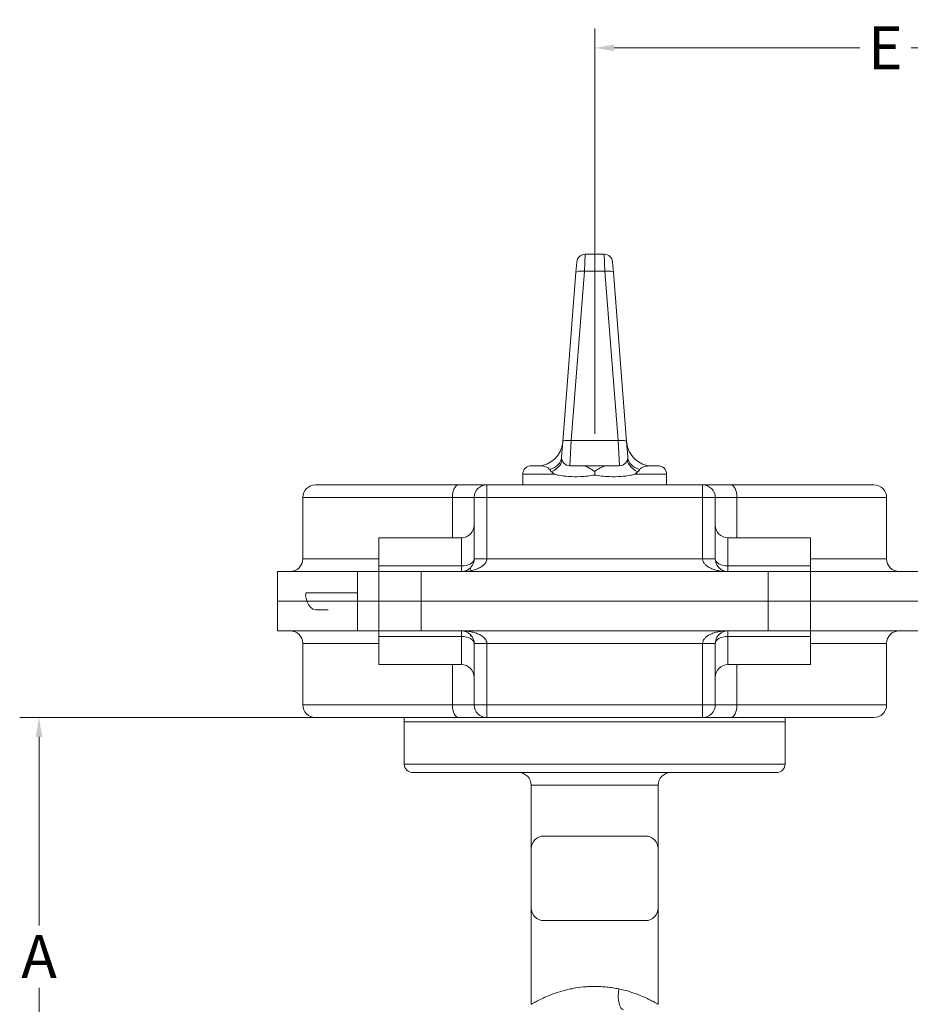
# Model space of a CAD drawing. Units: inches. Extents: x -214.8 to -192.2, y 7.6 to 24.
# Drawn here: x -214.8 to -206.6, y 14.9 to 24 of the extents above; entities that cross this region are included whole.
import ezdxf

# ---------------------------------------------------------------- set-up
doc = ezdxf.new("R2010")
doc.units = ezdxf.units.IN
doc.header["$MEASUREMENT"] = 0
doc.linetypes.add('DASHED2', pattern=[0.375, 0.25, -0.125])
doc.layers.get('0').update_dxf_attribs({"lineweight": 13})
doc.layers.get('Defpoints').update_dxf_attribs({"lineweight": 13})
doc.layers.add('Dotted Lines', color=7, linetype='DASHED2', lineweight=13)
doc.styles.add('Annotative', font='arial.ttf', dxfattribs={"height": 0.4})
doc.dimstyles.new('RASCO Tech Services Bulletin Style', dxfattribs={"dimtxt": 0.4, "dimasz": 0.18, "dimexe": 0.18, "dimexo": 0.0625, "dimgap": 0.09, "dimtad": 0, "dimtih": 1, "dimtoh": 1, "dimdec": 4, "dimrnd": 0.0625, "dimzin": 0, "dimdsep": 46, "dimlunit": 4, "dimtxsty": 'Annotative', "dimcen": 0.09, "dimclrd": 256, "dimclre": 256, "dimclrt": 256, "dimadec": 0, "dimazin": 0, "dimtfac": 1, "dimtdec": 4, "dimtofl": 0, "dimtmove": 0, "dimatfit": 3, "dimfxl": 1, "dimfrac": 1, "dimtolj": 1, "dimtzin": 0, "dimlwd": -1, "dimlwe": -1, "dimarcsym": 0})

# ---------------------------------------------------------------- blocks, each defined once
blk = doc.blocks.new('Figure1 BFV 300-NC Under View block2D')
at = {"linetype": 'Continuous', "lineweight": 0, "transparency": 33554687}
for p, q in [((-0.0968, 8.6016), (-0.0894, 8.7598)), ((-0.0894, 8.7598), (0.087, 8.7598)), ((0.087, 8.7598), (0.0944, 8.6016)), ((-0.1679, 8.6872), (-0.1753, 8.5923)), ((0.1729, 8.5923), (0.1655, 8.6872)), ((-0.2985, 7.0175), (-0.1753, 8.5923)), ((-0.0968, 8.6016), (-0.22, 7.0268)), ((0.0944, 8.6016), (-0.0968, 8.6016)), ((0.2176, 7.0268), (0.0944, 8.6016)), ((0.1729, 8.5923), (0.2961, 7.0175)), ((-0.2985, 7.0175), (-0.3095, 6.8762)), ((-0.231, 6.7913), (-0.22, 7.0268)), ((-0.22, 7.0268), (0.2176, 7.0268)), ((0.2176, 7.0268), (0.2286, 6.7913)), ((0.3071, 6.8762), (0.2961, 7.0175)), ((-0.3102, 6.8675), (-0.3095, 6.8762)), ((0.3071, 6.8762), (0.3078, 6.8675)), ((-0.5346, 6.7913), (-0.5917, 6.7913)), ((0.2286, 6.7913), (-0.231, 6.7913)), ((0.5894, 6.7913), (0.5322, 6.7913)), ((-0.6705, 6.7126), (-0.3727, 6.7126)), ((-0.6705, 6.7126), (-0.6705, 6.6142)), ((0.3703, 6.7126), (0.6681, 6.7126)), ((0.6681, 6.7126), (0.6681, 6.6142)), ((-2.5996, 6.6142), (-1.2675, 6.6142)), ((-1.2675, 6.6142), (-1.0051, 6.6142)), ((1.0028, 6.6142), (-1.0051, 6.6142)), ((-1.0051, 6.6142), (-1.0051, 6.496)), ((1.0028, 6.6142), (1.2651, 6.6142)), ((1.0028, 6.6142), (1.0028, 6.496)), ((1.2651, 6.6142), (2.5972, 6.6142)), ((-1.3251, 6.496), (-2.7177, 6.496)), ((-2.7177, 5.9252), (-2.7177, 6.496)), ((-1.3251, 6.122), (-1.3251, 6.496)), ((-1.1232, 6.496), (-1.3251, 6.496)), ((-1.1232, 5.9252), (-1.1232, 6.496)), ((-1.1232, 6.496), (-1.0051, 6.496)), ((-1.0051, 6.496), (1.0028, 6.496)), ((-1.0051, 6.496), (-1.0051, 5.9252)), ((1.0028, 6.496), (1.0028, 5.9252)), ((1.1209, 6.496), (1.0028, 6.496)), ((1.1209, 5.9252), (1.1209, 6.496)), ((1.1209, 6.496), (1.3227, 6.496)), ((2.7154, 6.496), (1.3227, 6.496)), ((1.3227, 6.122), (1.3227, 6.496)), ((2.7154, 5.9252), (2.7154, 6.496)), ((-2.009, 5.8596), (-2.009, 6.122)), ((-1.2413, 6.122), (-2.009, 6.122)), ((-1.2413, 5.8596), (-1.2413, 6.122)), ((1.239, 6.122), (1.239, 5.8596)), ((1.239, 6.122), (2.0067, 6.122)), ((2.0067, 6.122), (2.0067, 5.8596)), ((-2.009, 5.9252), (-2.7177, 5.9252)), ((-1.1232, 5.9252), (-1.0051, 5.9252)), ((1.0028, 5.9252), (-1.0051, 5.9252)), ((1.1209, 5.9252), (1.0028, 5.9252)), ((2.0067, 5.9252), (2.7154, 5.9252)), ((-2.009, 5.8071), (-3.838, 5.8071)), ((-1.2413, 5.8596), (-2.009, 5.8596)), ((-2.009, 5.8596), (-2.009, 5.8071)), ((-1.6153, 5.8071), (-2.009, 5.8071)), ((-2.009, 5.5315), (-2.009, 5.8071)), ((1.613, 5.8071), (-1.6153, 5.8071)), ((-1.6153, 5.8071), (-1.6153, 5.5315)), ((-1.2413, 5.8071), (-1.2413, 5.8596)), ((1.1545, 5.8426), (1.1545, 5.8271)), ((2.0067, 5.8596), (1.239, 5.8596)), ((1.239, 5.8596), (1.239, 5.8071)), ((1.613, 5.8071), (2.0067, 5.8071)), ((1.613, 5.8071), (1.613, 5.5315)), ((2.0067, 5.8071), (2.0067, 5.8596)), ((2.2056, 5.8071), (2.0067, 5.8071)), ((2.0067, 5.5315), (2.0067, 5.8071)), ((2.2056, 5.8071), (2.9516, 5.8071)), ((2.2056, 5.5315), (2.2056, 5.8071)), ((2.9516, 5.8071), (2.9516, 5.5315)), ((-2.009, 5.5315), (-1.6153, 5.5315)), ((-2.009, 5.5315), (-2.009, 5.2559)), ((-2.009, 5.5315), (-1.6153, 5.5315)), ((1.613, 5.5315), (-1.6153, 5.5315)), ((-1.6153, 5.2559), (-1.6153, 5.5315)), ((-1.6153, 5.5315), (1.613, 5.5315)), ((2.0067, 5.5315), (1.613, 5.5315)), ((1.613, 5.2559), (1.613, 5.5315)), ((2.0067, 5.5315), (1.613, 5.5315)), ((2.0067, 5.5315), (2.2056, 5.5315)), ((2.0067, 5.5315), (2.0067, 5.2559)), ((2.0067, 5.5315), (2.2056, 5.5315)), ((2.2056, 5.5315), (2.9516, 5.5315)), ((2.2056, 5.5315), (2.2056, 5.2559)), ((2.2056, 5.5315), (2.9516, 5.5315)), ((2.9516, 5.2559), (2.9516, 5.5315)), ((-2.009, 5.2559), (-3.838, 5.2559)), ((-1.6153, 5.2559), (-2.009, 5.2559)), ((-2.009, 5.2559), (-2.009, 5.2034)), ((-1.6153, 5.2559), (1.613, 5.2559)), ((-1.2413, 5.2034), (-1.2413, 5.2559)), ((1.239, 5.2559), (1.239, 5.2034)), ((1.613, 5.2559), (2.0067, 5.2559)), ((2.2056, 5.2559), (2.0067, 5.2559)), ((2.0067, 5.2034), (2.0067, 5.2559)), ((2.2056, 5.2559), (2.9516, 5.2559)), ((-2.009, 5.1378), (-2.7177, 5.1378)), ((-2.7177, 5.1378), (-2.7177, 4.5669)), ((-2.009, 4.9409), (-2.009, 5.2034)), ((-2.009, 5.2034), (-1.2413, 5.2034)), ((-1.2413, 4.9409), (-1.2413, 5.2034)), ((-1.1232, 5.1378), (-1.1232, 4.5669)), ((-1.1232, 5.1378), (-1.0051, 5.1378)), ((-1.0051, 4.5669), (-1.0051, 5.1378)), ((-1.0051, 5.1378), (1.0028, 5.1378)), ((1.0028, 4.5669), (1.0028, 5.1378)), ((1.1209, 5.1378), (1.0028, 5.1378)), ((1.1209, 5.1378), (1.1209, 4.5669)), ((1.1545, 5.2203), (1.1545, 5.2048)), ((1.239, 5.2034), (1.239, 4.9409)), ((1.239, 5.2034), (2.0067, 5.2034)), ((2.0067, 5.2034), (2.0067, 4.9409)), ((2.0067, 5.1378), (2.7154, 5.1378)), ((2.7154, 5.1378), (2.7154, 4.5669)), ((-1.2413, 4.9409), (-2.009, 4.9409)), ((-1.3251, 4.9409), (-1.3251, 4.5669)), ((1.239, 4.9409), (2.0067, 4.9409)), ((1.3227, 4.9409), (1.3227, 4.5669)), ((-2.7177, 4.5669), (-1.3251, 4.5669)), ((-1.1232, 4.5669), (-1.3251, 4.5669)), ((-1.1232, 4.5669), (-1.0051, 4.5669)), ((1.0028, 4.5669), (-1.0051, 4.5669)), ((-1.0051, 4.4488), (-1.0051, 4.5669)), ((1.0028, 4.4488), (1.0028, 4.5669)), ((1.1209, 4.5669), (1.0028, 4.5669)), ((1.1209, 4.5669), (1.3227, 4.5669)), ((1.3227, 4.5669), (2.7154, 4.5669)), ((-1.2675, 4.4488), (-2.5996, 4.4488)), ((-1.7728, 4.4488), (-1.7728, 4.4094)), ((-1.7728, 4.4094), (1.7705, 4.4094)), ((-1.7728, 4.0157), (-1.7728, 4.4094)), ((-1.7728, 4.4094), (1.7705, 4.4094)), ((-1.0051, 4.4488), (-1.2675, 4.4488)), ((-1.0051, 4.4488), (1.0028, 4.4488)), ((1.2651, 4.4488), (1.0028, 4.4488)), ((2.5972, 4.4488), (1.2651, 4.4488)), ((1.7705, 4.4488), (1.7705, 4.4094)), ((1.7705, 4.0157), (1.7705, 4.4094)), ((-1.7728, 4.0157), (1.7705, 4.0157)), ((-1.6941, 3.937), (1.6917, 3.937)), ((-0.5917, 3.8189), (0.5894, 3.8189)), ((-0.5917, 3.2283), (-0.5917, 3.8189)), ((0.5894, 3.2283), (0.5894, 3.8189)), ((0.4713, 3.3464), (-0.4736, 3.3464)), ((-0.5917, 3.2283), (-0.5917, 2.6772)), ((0.5894, 2.6772), (0.5894, 3.2283)), ((-0.5917, 1.7805), (-0.5917, 2.6772)), ((0.5894, 1.7805), (0.5894, 2.6772)), ((-0.4736, 2.559), (0.4713, 2.559))]:
    blk.add_line(p, q, dxfattribs=at)
for centre, radius, start, end in [((-0.0894, 8.6811), 0.0787, 90, 175.52811), ((0.087, 8.6811), 0.0787, 4.47189, 90), ((-0.5346, 7.0275), 0.2362, 270, 355.52811), ((0.5322, 7.0275), 0.2362, 184.47189, 270), ((-0.231, 6.8701), 0.0787, 175.52811, 270), ((0.2286, 6.8701), 0.0787, 270, 4.47189), ((-0.5917, 6.7126), 0.0787, 90, 180), ((0.5894, 6.7126), 0.0787, 0, 90), ((-2.5996, 6.496), 0.1181, 90, 180), ((-1.0051, 6.496), 0.1181, 90, 180), ((1.0028, 6.496), 0.1181, 0, 90), ((2.5972, 6.496), 0.1181, 0, 90), ((-1.2413, 6.2401), 0.1181, 270, 0), ((1.239, 6.2401), 0.1181, 180, 270), ((-2.8358, 5.9252), 0.1181, 270, 0), ((2.8335, 5.9252), 0.1181, 180, 270), ((-2.8358, 5.1378), 0.1181, 0, 90), ((2.8335, 5.1378), 0.1181, 90, 180), ((-1.2413, 4.8228), 0.1181, 0, 90), ((1.239, 4.8228), 0.1181, 90, 180), ((-2.5996, 4.5669), 0.1181, 180, 270), ((-1.0051, 4.5669), 0.1181, 180, 270), ((1.0028, 4.5669), 0.1181, 270, 0), ((2.5972, 4.5669), 0.1181, 270, 0), ((-1.6941, 4.0157), 0.0787, 180, 270), ((1.6917, 4.0157), 0.0787, 270, 0), ((-0.7098, 3.8189), 0.1181, 0, 90), ((0.7075, 3.8189), 0.1181, 90, 180), ((-0.4736, 3.2283), 0.1181, 90, 180), ((0.4713, 3.2283), 0.1181, 0, 90), ((-0.4736, 2.6772), 0.1181, 180, 270), ((0.4713, 2.6772), 0.1181, 270, 0)]:
    blk.add_arc(centre, radius, start, end, dxfattribs=at)
for centre, major_axis, ratio, start_param, end_param in [((-0.0968, 8.5861), (-0.0785, 0.0061), 0.195542, -1.555505, 0), ((0.0944, 8.5861), (0.0785, 0.0061), 0.195542, 0, 1.555505), ((-0.22, 7.0113), (-0.0785, 0.0061), 0.195542, -1.555505, 0), ((0.2176, 7.0113), (0.0785, 0.0061), 0.195542, 0, 1.555505), ((0.5433, 6.886), (-0.2355, -0.0184), 0.619406, 0, 0.959521), ((-0.2998, 1.9238), (0.0302, -0.1945), 0.375435, 0, 1.51258)]:
    blk.add_ellipse(centre, major_axis=major_axis, ratio=ratio, start_param=start_param, end_param=end_param, dxfattribs=at)
at = {"linetype": 'Continuous', "lineweight": 0, "transparency": 33554687, "extrusion": (2.19783e-16, -1.71888e-17, -1)}
blk.add_ellipse((-0.5457, 6.886), major_axis=(0.2355, -0.0184), ratio=0.619406, start_param=0, end_param=0.959521, dxfattribs=at)
at = {"linetype": 'Continuous', "lineweight": 0, "transparency": 33554687, "extrusion": (2.11263e-16, 4.5652e-17, -1)}
blk.add_ellipse((-0.5389, 6.8035), major_axis=(0.2309, 0.0499), ratio=0.467615, start_param=0, end_param=1.043706, dxfattribs=at)
at = {"linetype": 'Continuous', "lineweight": 0, "transparency": 33554687, "extrusion": (2.21989e-16, 6.90292e-17, -1)}
blk.add_ellipse((0.5365, 6.8035), major_axis=(-0.2309, 0.0499), ratio=0.467615, start_param=-1.043706, end_param=0, dxfattribs=at)
at = {"linetype": 'Continuous', "lineweight": 0, "transparency": 33554687, "extrusion": (3.03749e-16, -7.18516e-32, -1)}
blk.add_ellipse((-1.2675, 6.496), major_axis=(0, 0.1181), ratio=0.487342, start_param=-1.570796, end_param=0, dxfattribs=at)
at = {"linetype": 'Continuous', "lineweight": 0, "transparency": 33554687, "extrusion": (3.03749e-16, 3.44058e-31, -1)}
blk.add_ellipse((1.2651, 6.496), major_axis=(0, 0.1181), ratio=0.487342, start_param=0, end_param=1.570796, dxfattribs=at)
at = {"linetype": 'Continuous', "lineweight": 0, "transparency": 33554687, "extrusion": (2.21128e-16, 7.33733e-30, -1)}
blk.add_ellipse((-1.2413, 5.9252), major_axis=(0.1181, 0), ratio=0.555556, start_param=0, end_param=1.570796, dxfattribs=at)
at = {"linetype": 'Continuous', "lineweight": 0, "transparency": 33554687, "extrusion": (2.21128e-16, 5.67536e-30, -1)}
blk.add_ellipse((1.239, 5.9252), major_axis=(-0.1181, 0), ratio=0.555556, start_param=-1.570796, end_param=0, dxfattribs=at)
at = {"linetype": 'Continuous', "lineweight": 0, "transparency": 33554687, "extrusion": (2.21128e-16, -4.84096e-30, -1)}
blk.add_ellipse((-1.2413, 5.1378), major_axis=(0.1181, 0), ratio=0.555556, start_param=-1.570796, end_param=0, dxfattribs=at)
at = {"linetype": 'Continuous', "lineweight": 0, "transparency": 33554687, "extrusion": (2.21128e-16, -7.9659e-30, -1)}
blk.add_ellipse((1.239, 5.1378), major_axis=(-0.1181, 0), ratio=0.555556, start_param=0, end_param=1.570796, dxfattribs=at)
at = {"linetype": 'Continuous', "lineweight": 0, "transparency": 33554687, "extrusion": (3.03749e-16, 2.23607e-32, -1)}
blk.add_ellipse((-1.2675, 4.5669), major_axis=(0, -0.1181), ratio=0.487342, start_param=0, end_param=1.570796, dxfattribs=at)
at = {"linetype": 'Continuous', "lineweight": 0, "transparency": 33554687, "extrusion": (3.03749e-16, -5.5882e-33, -1)}
blk.add_ellipse((1.2651, 4.5669), major_axis=(0, -0.1181), ratio=0.487342, start_param=-1.570796, end_param=0, dxfattribs=at)
at = {"linetype": 'Continuous', "lineweight": 0, "transparency": 33554687}
for points, knots in [([(-0.4199, 6.7559), (-0.4251, 6.7642), (-0.4328, 6.7709), (-0.4425, 6.776), (-0.4521, 6.7811), (-0.4637, 6.7846), (-0.4762, 6.787), (-0.4951, 6.7905), (-0.5162, 6.7913), (-0.5346, 6.7913)], [0, 0, 0, 0, 0.321802, 0.321802, 0.321802, 0.643604, 0.643604, 0.643604, 1.126306, 1.126306, 1.126306, 1.126306]), ([(-0.3102, 6.8675), (-0.3103, 6.8659), (-0.3102, 6.8641), (-0.31, 6.8623), (-0.3096, 6.8599), (-0.3088, 6.8575), (-0.308, 6.8534)], [-0.2526651, -0.2526651, -0.2526651, -0.2526651, -0.14438, -0.14438, -0.14438, 0, 0, 0, 0]), ([(-0.0013, 6.7375), (-0.0129, 6.7462), (-0.0245, 6.7544), (-0.0419, 6.7651), (-0.0475, 6.7684), (-0.0586, 6.7744), (-0.0642, 6.7773), (-0.0736, 6.7819), (-0.0775, 6.7836), (-0.0834, 6.7861), (-0.0856, 6.787), (-0.0892, 6.7882), (-0.0906, 6.7887), (-0.0931, 6.7894), (-0.0942, 6.7897), (-0.0964, 6.7902), (-0.0974, 6.7904), (-0.0985, 6.7906), (-0.0986, 6.7906), (-0.0988, 6.7907), (-0.099, 6.7907), (-0.0995, 6.7908), (-0.1005, 6.7909), (-0.1041, 6.7912), (-0.1066, 6.7913), (-0.1091, 6.7913)], [-0.4485039, -0.4485039, -0.4485039, -0.4485039, -0.3078339, -0.3078339, -0.2415964, -0.2415964, -0.1729393, -0.1729393, -0.1225917, -0.1225917, -0.0926002, -0.0926002, -0.0725536, -0.0725536, -0.0563444, -0.0563444, -0.040459, -0.040459, -0.0380847, -0.0380847, -0.0367748, -0.0367748, -0.0244128, -0.0244128, -0.0000647, -0.0000647, -0.0000647, -0.0000647]), ([(0.1068, 6.7913), (0.1045, 6.7913), (0.1021, 6.7912), (0.0985, 6.7909), (0.0975, 6.7908), (0.0967, 6.7907), (0.0966, 6.7907), (0.096, 6.7906), (0.0954, 6.7905), (0.0937, 6.7901), (0.0927, 6.7899), (0.0904, 6.7893), (0.0892, 6.789), (0.0864, 6.7881), (0.0847, 6.7875), (0.0803, 6.7858), (0.0776, 6.7847), (0.0702, 6.7814), (0.0655, 6.7791), (0.0569, 6.7748), (0.0532, 6.7728), (0.0429, 6.7672), (0.035, 6.7626), (0.0169, 6.7508), (0.0078, 6.7443), (-0.0013, 6.7375)], [-0.4704389, -0.4704389, -0.4704389, -0.4704389, -0.4339753, -0.4339753, -0.4115029, -0.4115029, -0.4038177, -0.4038177, -0.3924314, -0.3924314, -0.375284, -0.375284, -0.3562505, -0.3562505, -0.3308197, -0.3308197, -0.2899601, -0.2899601, -0.2244441, -0.2244441, -0.174529, -0.174529, -0.088433, -0.088433, -0.0003009, -0.0003009, -0.0003009, -0.0003009]), ([(0.3056, 6.8534), (0.3065, 6.8575), (0.3072, 6.8599), (0.3076, 6.8623), (0.3079, 6.8641), (0.308, 6.8659), (0.3078, 6.8675)], [0, 0, 0, 0, 0.14438, 0.14438, 0.14438, 0.2526651, 0.2526651, 0.2526651, 0.2526651]), ([(0.5322, 6.7913), (0.5077, 6.7913), (0.4568, 6.7887), (0.4253, 6.7683), (0.4175, 6.7559)], [-1.126284, -1.126284, -1.126284, -1.126284, -0.482693, 0, 0, 0, 0]), ([(-0.4025, 6.7353), (-0.4067, 6.7394), (-0.4132, 6.7464), (-0.4181, 6.7531), (-0.4199, 6.7559)], [0, 0, 0, 0, 0.14438, 0.2526651, 0.2526651, 0.2526651, 0.2526651]), ([(-0.3727, 6.7126), (-0.377, 6.7152), (-0.3885, 6.7226), (-0.3976, 6.7304), (-0.4025, 6.7353)], [1.7492811, 1.7492811, 1.7492811, 1.7492811, 1.8442355, 2.0175969, 2.0175969, 2.0175969, 2.0175969]), ([(-0.3727, 6.7126), (-0.3724, 6.7125), (-0.3722, 6.7125), (-0.3596, 6.709), (-0.3469, 6.7061), (-0.305, 6.6978), (-0.2746, 6.6941), (-0.2089, 6.6896), (-0.1734, 6.6893), (-0.0874, 6.6927), (-0.0407, 6.6978), (-0.0012, 6.7054)], [-0.002051, -0.002051, -0.002051, -0.002051, 0, 0, 0.116187, 0.116187, 0.37383, 0.37383, 0.65449, 0.65449, 1.044498, 1.044498, 1.044498, 1.044498]), ([(-0.0013, 6.7374), (-0.0013, 6.7326), (-0.0012, 6.7275), (-0.0012, 6.717), (-0.0012, 6.7106), (-0.0012, 6.7054)], [0, 0, 0, 0, 0.03656222, 0.03656222, 0.08082457, 0.08082457, 0.08082457, 0.08082457]), ([(-0.0012, 6.7054), (0.0383, 6.6978), (0.085, 6.6927), (0.1351, 6.6907), (0.1711, 6.6893), (0.2065, 6.6896), (0.2408, 6.6919), (0.2722, 6.6941), (0.3026, 6.6978), (0.3315, 6.7035), (0.3446, 6.7061), (0.3573, 6.709), (0.3696, 6.7124), (0.3699, 6.7125), (0.3701, 6.7125), (0.3703, 6.7126)], [0.0770209, 0.0770209, 0.0770209, 0.0770209, 0.3547331, 0.3547331, 0.3547331, 0.554588, 0.554588, 0.554588, 0.738052, 0.738052, 0.738052, 0.8207875, 0.8207875, 0.8207875, 0.8222478, 0.8222478, 0.8222478, 0.8222478]), ([(0.4002, 6.7353), (0.3952, 6.7304), (0.3862, 6.7226), (0.3747, 6.7152), (0.3703, 6.7126)], [5.3207371, 5.3207371, 5.3207371, 5.3207371, 5.494098, 5.5891306, 5.5891306, 5.5891306, 5.5891306]), ([(0.4175, 6.7559), (0.4157, 6.7531), (0.4109, 6.7464), (0.4043, 6.7394), (0.4002, 6.7353)], [-0.2526651, -0.2526651, -0.2526651, -0.2526651, -0.14438, 0, 0, 0, 0]), ([(-1.0051, 5.9252), (-1.0051, 5.9175), (-1.0066, 5.9097), (-1.0127, 5.8946), (-1.0172, 5.8871), (-1.029, 5.8728), (-1.0363, 5.866), (-1.0535, 5.8531), (-1.0634, 5.8471), (-1.0852, 5.8362), (-1.0972, 5.8313), (-1.123, 5.8227), (-1.1367, 5.819), (-1.1652, 5.8131), (-1.1801, 5.8109), (-1.2104, 5.8078), (-1.2259, 5.8071), (-1.2413, 5.8071)], [0, 0, 0, 0, 0.19635, 0.19635, 0.392699, 0.392699, 0.589049, 0.589049, 0.785398, 0.785398, 0.981748, 0.981748, 1.178097, 1.178097, 1.374447, 1.374447, 1.570796, 1.570796, 1.570796, 1.570796]), ([(-1.2413, 5.8071), (-1.2137, 5.8071), (-1.1813, 5.8185), (-1.1584, 5.8411), (-1.1509, 5.8485), (-1.1445, 5.8568), (-1.1393, 5.8657), (-1.1282, 5.8848), (-1.1232, 5.9061), (-1.1232, 5.9252)], [4.712389, 4.712389, 4.712389, 4.712389, 5.490955, 5.490955, 5.490955, 5.743536, 5.743536, 5.743536, 6.283185, 6.283185, 6.283185, 6.283185]), ([(1.0028, 5.9252), (1.0028, 5.9175), (1.0043, 5.9097), (1.0103, 5.8946), (1.0148, 5.8871), (1.0267, 5.8728), (1.034, 5.866), (1.0512, 5.8531), (1.061, 5.8471), (1.0829, 5.8362), (1.0949, 5.8313), (1.1206, 5.8227), (1.1343, 5.819), (1.1629, 5.8131), (1.1777, 5.8109), (1.2081, 5.8078), (1.2235, 5.8071), (1.239, 5.8071)], [0, 0, 0, 0, 0.19635, 0.19635, 0.392699, 0.392699, 0.589049, 0.589049, 0.785398, 0.785398, 0.981748, 0.981748, 1.178097, 1.178097, 1.374447, 1.374447, 1.570796, 1.570796, 1.570796, 1.570796]), ([(1.239, 5.8071), (1.2114, 5.8071), (1.179, 5.8185), (1.156, 5.8411), (1.1486, 5.8485), (1.1421, 5.8568), (1.1369, 5.8657), (1.1258, 5.8848), (1.1209, 5.9061), (1.1209, 5.9252)], [4.712389, 4.712389, 4.712389, 4.712389, 5.490955, 5.490955, 5.490955, 5.743536, 5.743536, 5.743536, 6.283185, 6.283185, 6.283185, 6.283185]), ([(2.2056, 5.6097), (2.3165, 5.6097), (2.4101, 5.6096), (2.5943, 5.6094), (2.6609, 5.6093), (2.7047, 5.6091), (2.6736, 5.4515), (2.5621, 5.4514), (2.5241, 5.4513), (2.4791, 5.4513)], [5.675276, 5.675276, 5.675276, 5.675276, 5.891275, 5.891275, 6.211388, 6.211388, 6.550793, 6.550793, 6.680107, 6.680107, 6.680107, 6.680107]), ([(-1.0051, 5.1378), (-1.0051, 5.1455), (-1.0066, 5.1532), (-1.0127, 5.1684), (-1.0172, 5.1758), (-1.029, 5.1901), (-1.0363, 5.197), (-1.0535, 5.2098), (-1.0634, 5.2158), (-1.0852, 5.2268), (-1.0972, 5.2317), (-1.123, 5.2403), (-1.1367, 5.2439), (-1.1652, 5.2499), (-1.1801, 5.2521), (-1.2104, 5.2551), (-1.2259, 5.2559), (-1.2413, 5.2559)], [0, 0, 0, 0, 0.19635, 0.19635, 0.392699, 0.392699, 0.589049, 0.589049, 0.785398, 0.785398, 0.981748, 0.981748, 1.178097, 1.178097, 1.374447, 1.374447, 1.570796, 1.570796, 1.570796, 1.570796]), ([(-1.2413, 5.2559), (-1.2137, 5.2559), (-1.1813, 5.2445), (-1.1584, 5.2219), (-1.1509, 5.2145), (-1.1445, 5.2062), (-1.1393, 5.1973), (-1.1282, 5.1782), (-1.1232, 5.1569), (-1.1232, 5.1378)], [4.712389, 4.712389, 4.712389, 4.712389, 5.490955, 5.490955, 5.490955, 5.743536, 5.743536, 5.743536, 6.283185, 6.283185, 6.283185, 6.283185]), ([(1.0028, 5.1378), (1.0028, 5.1455), (1.0043, 5.1532), (1.0103, 5.1684), (1.0148, 5.1758), (1.0267, 5.1901), (1.034, 5.197), (1.0512, 5.2098), (1.061, 5.2158), (1.0829, 5.2268), (1.0949, 5.2317), (1.1206, 5.2403), (1.1343, 5.2439), (1.1629, 5.2499), (1.1777, 5.2521), (1.2081, 5.2551), (1.2235, 5.2559), (1.239, 5.2559)], [0, 0, 0, 0, 0.19635, 0.19635, 0.392699, 0.392699, 0.589049, 0.589049, 0.785398, 0.785398, 0.981748, 0.981748, 1.178097, 1.178097, 1.374447, 1.374447, 1.570796, 1.570796, 1.570796, 1.570796]), ([(1.239, 5.2559), (1.2114, 5.2559), (1.179, 5.2445), (1.156, 5.2219), (1.1486, 5.2145), (1.1421, 5.2062), (1.1369, 5.1973), (1.1258, 5.1782), (1.1209, 5.1569), (1.1209, 5.1378)], [4.712389, 4.712389, 4.712389, 4.712389, 5.490955, 5.490955, 5.490955, 5.743536, 5.743536, 5.743536, 6.283185, 6.283185, 6.283185, 6.283185]), ([(-0.0012, 1.9468), (-0.0203, 1.9468), (-0.0394, 1.9463), (-0.0776, 1.9443), (-0.0968, 1.9428), (-0.1347, 1.9389), (-0.1535, 1.9364), (-0.19, 1.9307), (-0.2078, 1.9274), (-0.2252, 1.9238)], [0.048574883, 0.048574883, 0.048574883, 0.048574883, 0.050057654, 0.050057654, 0.051540424, 0.051540424, 0.053023195, 0.053023195, 0.054505965, 0.054505965, 0.054505965, 0.054505965]), ([(0.5894, 1.7805), (0.5894, 1.7805), (0.5893, 1.7805), (0.5893, 1.7806), (0.5889, 1.7808), (0.5878, 1.7814), (0.586, 1.7825), (0.5841, 1.7836), (0.5815, 1.7851), (0.5781, 1.7871), (0.5715, 1.7909), (0.562, 1.7963), (0.5498, 1.8029), (0.5377, 1.8095), (0.5226, 1.8174), (0.5054, 1.8259), (0.4881, 1.8344), (0.4687, 1.8435), (0.4471, 1.8528), (0.4254, 1.8622), (0.4013, 1.8718), (0.3756, 1.8809), (0.3499, 1.8901), (0.3226, 1.8988), (0.2934, 1.9068), (0.2788, 1.9108), (0.2636, 1.9147), (0.2482, 1.9182), (0.2327, 1.9218), (0.217, 1.9251), (0.2011, 1.9281), (0.1692, 1.934), (0.1362, 1.9387), (0.1021, 1.942), (0.0851, 1.9436), (0.0677, 1.9448), (0.0505, 1.9456), (0.0333, 1.9464), (0.016, 1.9468), (-0.0012, 1.9468)], [0.02428344, 0.02428344, 0.02428344, 0.02428344, 0.02458075, 0.02458075, 0.02458075, 0.02591375, 0.02591375, 0.02591375, 0.02724676, 0.02724676, 0.02724676, 0.02991278, 0.02991278, 0.02991278, 0.03257879, 0.03257879, 0.03257879, 0.03524481, 0.03524481, 0.03524481, 0.03791082, 0.03791082, 0.03791082, 0.04057684, 0.04057684, 0.04057684, 0.04190985, 0.04190985, 0.04190985, 0.04324285, 0.04324285, 0.04324285, 0.04590887, 0.04590887, 0.04590887, 0.04724188, 0.04724188, 0.04724188, 0.04857488, 0.04857488, 0.04857488, 0.04857488]), ([(-0.2252, 1.9238), (-0.2564, 1.9173), (-0.2863, 1.9098), (-0.3291, 1.8972), (-0.3431, 1.8928), (-0.3698, 1.8839), (-0.3827, 1.8793), (-0.4198, 1.8654), (-0.4426, 1.856), (-0.4739, 1.8421), (-0.4838, 1.8375), (-0.5023, 1.8286), (-0.511, 1.8244), (-0.5352, 1.8121), (-0.5489, 1.8048), (-0.5711, 1.7925), (-0.5793, 1.7878), (-0.5873, 1.7831), (-0.5892, 1.782), (-0.5913, 1.7808), (-0.5917, 1.7805), (-0.5917, 1.7805)], [0.05450597, 0.05450597, 0.05450597, 0.05450597, 0.05717196, 0.05717196, 0.05850496, 0.05850496, 0.05983795, 0.05983795, 0.06250395, 0.06250395, 0.06383694, 0.06383694, 0.06516994, 0.06516994, 0.06783594, 0.06783594, 0.07050193, 0.07050193, 0.07183493, 0.07183493, 0.07285845, 0.07285845, 0.07285845, 0.07285845])]:
    blk.add_open_spline(points, degree=3, knots=knots, dxfattribs=at)
for points in [[(-0.231, 6.7913), (-0.231, 6.7913), (-0.231, 6.7913), (-0.231, 6.7913)], [(0.2286, 6.7913), (0.2286, 6.7913), (0.2286, 6.7913), (0.2286, 6.7913)]]:
    blk.add_open_spline(points, degree=3, dxfattribs=at)
blk = doc.blocks.new('*D60')
at = {"layer": 'Defpoints', "color": 0, "lineweight": 30, "transparency": 16777216}
for p in [(-204.0852, 23.7532), (-209.4968, 20.1001), (-204.0852, 20.1001)]:
    blk.add_point(p, dxfattribs=at)
at = {"layer": 'Dotted Lines', "linetype": 'Continuous', "transparency": 16777216}
for p, q in [((-209.4968, 20.1626), (-209.4968, 23.9332)), ((-204.0852, 20.1626), (-204.0852, 23.9332)), ((-209.3168, 23.7532), (-207.0302, 23.7532)), ((-204.2652, 23.7532), (-206.5517, 23.7532))]:
    blk.add_line(p, q, dxfattribs=at)
at = {"layer": 'Dotted Lines', "lineweight": 30, "transparency": 16777216}
for points in [[(-209.3168, 23.7832), (-209.3168, 23.7232), (-209.4968, 23.7532)], [(-204.2652, 23.7832), (-204.2652, 23.7232), (-204.0852, 23.7532)]]:
    blk.add_solid(points, dxfattribs=at)
at = {"layer": 'Dotted Lines', "lineweight": 30, "transparency": 16777216, "insert": (-206.791, 23.7532), "char_height": 0.4, "attachment_point": 5, "style": 'Annotative'}
blk.add_mtext('\\A1;E', dxfattribs=at)
blk = doc.blocks.new('*D65')
at = {"layer": 'Defpoints', "color": 0, "lineweight": 30, "transparency": 16777216}
for p in [(-210.5007, 17.5222), (-214.6677, 13.0737), (-210.5007, 13.0737)]:
    blk.add_point(p, dxfattribs=at)
at = {"layer": 'Dotted Lines', "linetype": 'Continuous', "transparency": 16777216}
for p, q in [((-210.5632, 17.5222), (-214.8477, 17.5222)), ((-214.6677, 17.3422), (-214.6677, 15.5879)), ((-214.6677, 13.2537), (-214.6677, 15.0079)), ((-210.5632, 13.0737), (-214.8477, 13.0737))]:
    blk.add_line(p, q, dxfattribs=at)
at = {"layer": 'Dotted Lines', "lineweight": 30, "transparency": 16777216}
for points in [[(-214.6977, 17.3422), (-214.6377, 17.3422), (-214.6677, 17.5222)], [(-214.6977, 13.2537), (-214.6377, 13.2537), (-214.6677, 13.0737)]]:
    blk.add_solid(points, dxfattribs=at)
at = {"layer": 'Dotted Lines', "lineweight": 30, "transparency": 16777216, "insert": (-214.6677, 15.2979), "char_height": 0.4, "attachment_point": 5, "style": 'Annotative'}
blk.add_mtext('\\A1;A', dxfattribs=at)
blk = doc.blocks.new('*D66')
at = {"layer": 'Defpoints', "color": 0, "lineweight": 30, "transparency": 16777216}
for p in [(-207.8826, 18.6048), (-207.8826, 13.0763), (-202.4495, 13.0763)]:
    blk.add_point(p, dxfattribs=at)
at = {"layer": 'Dotted Lines', "linetype": 'Continuous', "transparency": 16777216}
for p, q in [((-207.8201, 18.6048), (-202.2695, 18.6048)), ((-202.4495, 18.4248), (-202.4495, 16.1306)), ((-202.4495, 13.2563), (-202.4495, 15.5506)), ((-207.8201, 13.0763), (-202.2695, 13.0763))]:
    blk.add_line(p, q, dxfattribs=at)
at = {"layer": 'Dotted Lines', "lineweight": 30, "transparency": 16777216}
for points in [[(-202.4795, 18.4248), (-202.4195, 18.4248), (-202.4495, 18.6048)], [(-202.4795, 13.2563), (-202.4195, 13.2563), (-202.4495, 13.0763)]]:
    blk.add_solid(points, dxfattribs=at)
at = {"layer": 'Dotted Lines', "lineweight": 30, "transparency": 16777216, "insert": (-202.4495, 15.8406), "char_height": 0.4, "attachment_point": 5, "style": 'Annotative'}
blk.add_mtext('\\A1;D', dxfattribs=at)

msp = doc.modelspace()

# ---------------------------------------------------------------- block references
at = {"xscale": -1}
msp.add_blockref('Figure1 BFV 300-NC Under View block2D', (-209.49797, 13.07334), dxfattribs=at)

# ---------------------------------------------------------------- dimensions: what is measured, and where the dimension line sits
at = {"layer": 'Dotted Lines', "lineweight": 30, "transparency": 33554687}
for p1, p2, distance, text, picture, middle in [((-209.49679, 20.10012), (-204.08517, 20.10012), 3.6531, 'E', '*D60', (-206.79098, 23.75322)), ((-210.50072, 17.52215), (-210.50072, 13.07365), -4.16702, 'A', '*D65', (-214.66775, 15.2979))]:
    dim = msp.add_aligned_dim(p1=p1, p2=p2, distance=distance, text=text, dimstyle='RASCO Tech Services Bulletin Style', dxfattribs=at)
    dim.commit()
    dim.dimension.update_dxf_attribs({"geometry": picture, "text_midpoint": middle})
dim = msp.add_linear_dim(base=(-202.4495, 13.0763), p1=(-207.88262, 18.60483), p2=(-207.88262, 13.0763), angle=90, text='D', dimstyle='RASCO Tech Services Bulletin Style', dxfattribs=at)
dim.commit()
dim.dimension.update_dxf_attribs({"geometry": '*D66', "text_midpoint": (-202.4495, 15.84056)})

doc.saveas('drawing.dxf')
